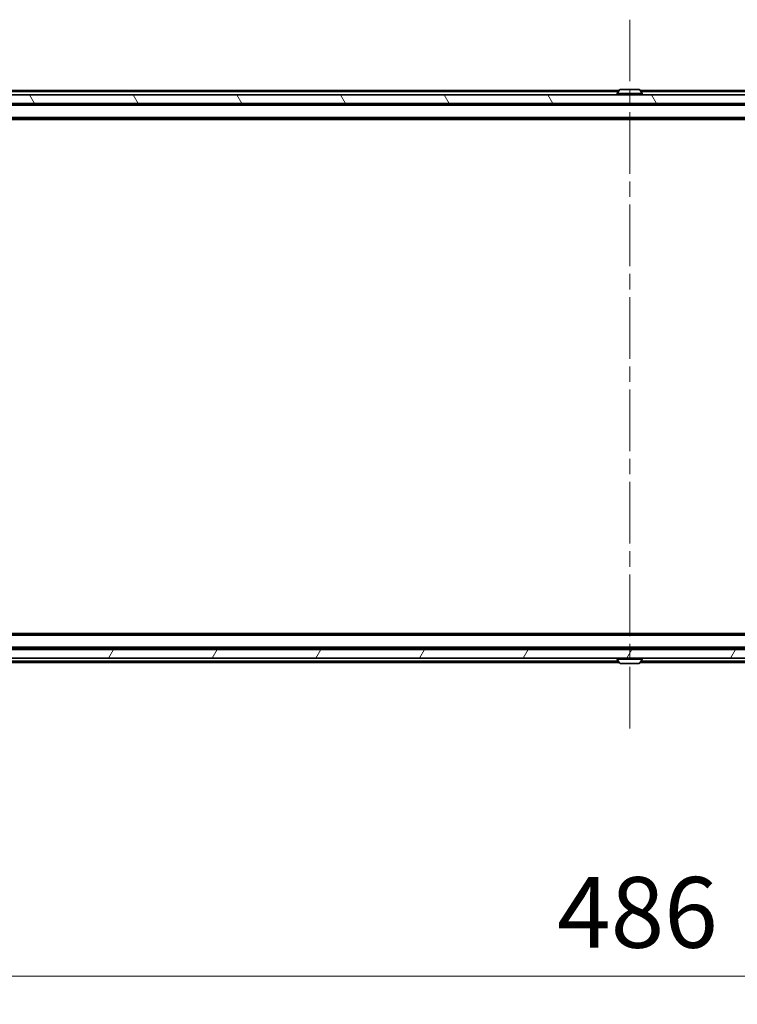
# Model space of a CAD drawing. Units: millimetres. Extents: x 0 to 9444, y 0 to 1826.
# Drawn here: x 2501 to 2666, y 1243 to 1470 of the extents above; entities that cross this region are included whole.
import ezdxf

# ---------------------------------------------------------------- set-up
doc = ezdxf.new("R2010")
doc.units = ezdxf.units.MM
doc.header["$LTSCALE"] = 2.5
doc.linetypes.add('CHAIN', pattern=[0.3543, 0.2362, -0.0295, 0.0591, -0.0295])
doc.layers.get('Defpoints').update_dxf_attribs({"lineweight": 25})
for name, color, linetype, lineweight in [('Centerline (ISO)', 131, 'Continuous', 18), ('Dimension (ISO)', 7, 'Continuous', 18), ('Dimension (ISO) @ 1', 7, 'Continuous', 18), ('Hatch (ISO)', 1, 'Continuous', 18), ('Visible (ISO)', 7, 'Continuous', 35), ('Visible Narrow (ISO)', 7, 'Continuous', 25)]:
    doc.layers.add(name, color=color, linetype=linetype, lineweight=lineweight)
doc.styles.add('Note Text (TK)', font='MS PGothic.ttf')
doc.dimstyles.new('Default - Method 1b (TK)', dxfattribs={"dimscale": 2.5, "dimtxt": 2.5, "dimasz": 2.5, "dimexe": 1, "dimexo": 1.5, "dimgap": 1, "dimtad": 1, "dimrnd": 1e-08, "dimdsep": 46, "dimtxsty": 'Note Text (TK)', "dimcen": 0.09, "dimdle": 5, "dimclrd": 100, "dimclre": 100, "dimclrt": 7, "dimadec": 1, "dimazin": 1, "dimtfac": 1, "dimtmove": 0, "dimatfit": 3, "dimfxl": 1, "dimtolj": 1, "dimlwd": -1, "dimlwe": -1, "dimarcsym": 0})

# ---------------------------------------------------------------- blocks, each defined once
blk = doc.blocks.new('*D35')
at = {"layer": 'Defpoints', "color": 0}
for p in [(2397.96, 1327.95), (2883.96, 1327.95), (2883.96, 1249.95)]:
    blk.add_point(p, dxfattribs=at)
at = {"layer": 'Dimension (ISO)', "color": 100}
for p, q in [((2397.96, 1318.2), (2397.96, 1243.45)), ((2883.96, 1318.2), (2883.96, 1243.45)), ((2414.21, 1249.95), (2867.71, 1249.95))]:
    blk.add_line(p, q, dxfattribs=at)
for points in [[(2414.21, 1252.66), (2414.21, 1247.25), (2397.96, 1249.95)], [(2867.71, 1252.66), (2867.71, 1247.25), (2883.96, 1249.95)]]:
    blk.add_solid(points, dxfattribs=at)
at = {"layer": 'Dimension (ISO)', "color": 7, "insert": (2624.29, 1264.58), "char_height": 16.25, "attachment_point": 4, "style": 'Note Text (TK)'}
blk.add_mtext('\\A1;486', dxfattribs=at)

msp = doc.modelspace()

# ---------------------------------------------------------------- hatches: boundary and pattern name
at = {"layer": 'Hatch (ISO)'}
h = msp.add_hatch(dxfattribs=at)
h.set_pattern_fill('ANSI31', color=256, scale=165.1, angle=75.000175, style=0)
h.set_pattern_definition([(120.0002, (893.25, -52), (-17.87257, -10.3188), [])])
h.paths.add_polyline_path([(2396.2582, 1452.5044), (2396.2582, 1450.5044), (2885.6582, 1450.5044), (2885.6582, 1452.5044)])
h = msp.add_hatch(dxfattribs=at)
h.set_pattern_fill('ANSI31', color=256, scale=165.1, angle=14.999978, style=0)
h.set_pattern_definition([(60, (893.25, -52), (-17.8726, 10.31876), [])])
h.paths.add_polyline_path([(2396.2582, 1325.0044), (2396.2582, 1323.0044), (2885.6582, 1323.0044), (2885.6582, 1325.0044)])

# ---------------------------------------------------------------- linework, layer by layer
at = {"layer": 'Centerline (ISO)', "linetype": 'CHAIN', "ltscale": 23.990969}
msp.add_line((2640.9582, 1469.7544), (2640.9582, 1305.7544), dxfattribs=at)
at = {"layer": 'Visible (ISO)'}
for p, q in [((2638.5782, 1453.5044), (2415.9582, 1453.5044)), ((2638.6491, 1453.6134), (2638.0905, 1452.7541)), ((2643.0997, 1453.7044), (2638.8167, 1453.7044)), ((2643.2674, 1453.6134), (2643.8259, 1452.7541)), ((2865.9582, 1453.5044), (2643.3382, 1453.5044)), ((2885.6582, 1452.5044), (2396.2582, 1452.5044)), ((2638.0582, 1452.6044), (2638.0582, 1452.6451)), ((2643.8582, 1452.6044), (2643.8582, 1452.6451)), ((2396.2582, 1450.5044), (2885.6582, 1450.5044)), ((2865.9582, 1450.3044), (2415.9582, 1450.3044)), ((2639.4582, 1450.3044), (2639.4582, 1450.5044)), ((2642.4582, 1450.3044), (2642.4582, 1450.5044)), ((2865.9582, 1447.0044), (2415.9582, 1447.0044)), ((2856.9582, 1446.8044), (2424.9582, 1446.8044)), ((2865.9582, 1328.5044), (2415.9582, 1328.5044)), ((2856.9582, 1328.7044), (2424.9582, 1328.7044)), ((2885.6582, 1325.0044), (2396.2582, 1325.0044)), ((2865.9582, 1325.2044), (2415.9582, 1325.2044)), ((2639.4582, 1325.2044), (2639.4582, 1325.0044)), ((2642.4582, 1325.2044), (2642.4582, 1325.0044)), ((2396.2582, 1323.0044), (2885.6582, 1323.0044)), ((2638.5782, 1322.0044), (2415.9582, 1322.0044)), ((2638.0582, 1322.9044), (2638.0582, 1322.8637)), ((2638.6491, 1321.8954), (2638.0905, 1322.7547)), ((2638.8167, 1321.8044), (2643.0997, 1321.8044)), ((2643.2674, 1321.8954), (2643.8259, 1322.7547)), ((2865.9582, 1322.0044), (2643.3382, 1322.0044)), ((2643.8582, 1322.9044), (2643.8582, 1322.8637))]:
    msp.add_line(p, q, dxfattribs=at)
for centre, radius, start, end in [((2638.8167, 1453.5044), 0.2, 90, 146.976132), ((2643.0997, 1453.5044), 0.2, 33.023868, 90), ((2638.2582, 1452.6451), 0.2, 146.976132, 180), ((2638.1582, 1452.6044), 0.1, 180, 270), ((2643.7582, 1452.6044), 0.1, 270, 0), ((2643.6582, 1452.6451), 0.2, 0, 33.023868), ((2638.1582, 1322.9044), 0.1, 90, 180), ((2638.2582, 1322.8637), 0.2, 180, 213.023868), ((2638.8167, 1322.0044), 0.2, 213.023868, 270), ((2643.0997, 1322.0044), 0.2, 270, 326.976132), ((2643.7582, 1322.9044), 0.1, 0, 90), ((2643.6582, 1322.8637), 0.2, 326.976132, 0)]:
    msp.add_arc(centre, radius, start, end, dxfattribs=at)
for points, knots in [([(2638.9407, 1453.7044), (2638.94, 1453.7044), (2638.9393, 1453.7044), (2638.9375, 1453.7044), (2638.9365, 1453.7044), (2638.9355, 1453.7044)], [-0.000230599076, -0.000230599076, -0.000230599076, -0.000230599076, 0, 0, 0.000338329447, 0.000338329447, 0.000338329447, 0.000338329447]), ([(2638.9355, 1453.7044), (2638.9364, 1453.7044), (2638.9373, 1453.7044), (2638.939, 1453.7044), (2638.9396, 1453.7044), (2638.9403, 1453.7044)], [-0.000338329447, -0.000338329447, -0.000338329447, -0.000338329447, 0, 0, 0.000241517914, 0.000241517914, 0.000241517914, 0.000241517914]), ([(2641.3476, 1453.7044), (2641.3475, 1453.7044), (2641.3474, 1453.7044), (2641.347, 1453.7044), (2641.3467, 1453.7044), (2641.3464, 1453.7044)], [-0.000054249657, -0.000054249657, -0.000054249657, -0.000054249657, 0, 0, 0.000241517914, 0.000241517914, 0.000241517914, 0.000241517914]), ([(2641.3476, 1453.7044), (2641.3477, 1453.7044), (2641.3479, 1453.7044), (2641.3482, 1453.7044), (2641.3484, 1453.7044), (2641.3486, 1453.7044)], [-0.000230599076, -0.000230599076, -0.000230599076, -0.000230599076, 0, 0, 0.000338329447, 0.000338329447, 0.000338329447, 0.000338329447]), ([(2640.5688, 1321.8044), (2640.5687, 1321.8044), (2640.5686, 1321.8044), (2640.5682, 1321.8044), (2640.568, 1321.8044), (2640.5678, 1321.8044)], [-0.000230599076, -0.000230599076, -0.000230599076, -0.000230599076, 0, 0, 0.000338329447, 0.000338329447, 0.000338329447, 0.000338329447]), ([(2640.5688, 1321.8044), (2640.5689, 1321.8044), (2640.569, 1321.8044), (2640.5694, 1321.8044), (2640.5697, 1321.8044), (2640.57, 1321.8044)], [-0.000054249657, -0.000054249657, -0.000054249657, -0.000054249657, 0, 0, 0.000241517914, 0.000241517914, 0.000241517914, 0.000241517914]), ([(2642.9757, 1321.8044), (2642.9764, 1321.8044), (2642.9771, 1321.8044), (2642.9789, 1321.8044), (2642.9799, 1321.8044), (2642.9809, 1321.8044)], [-0.000230599076, -0.000230599076, -0.000230599076, -0.000230599076, 0, 0, 0.000338329447, 0.000338329447, 0.000338329447, 0.000338329447]), ([(2642.9809, 1321.8044), (2642.98, 1321.8044), (2642.9791, 1321.8044), (2642.9775, 1321.8044), (2642.9768, 1321.8044), (2642.9761, 1321.8044)], [-0.000338329447, -0.000338329447, -0.000338329447, -0.000338329447, 0, 0, 0.000241517914, 0.000241517914, 0.000241517914, 0.000241517914])]:
    msp.add_open_spline(points, degree=3, knots=knots, dxfattribs=at)
at = {"layer": 'Visible Narrow (ISO)'}
for p, q in [((2638.3832, 1453.2044), (2415.9582, 1453.2044)), ((2643.2674, 1453.6134), (2638.6491, 1453.6134)), ((2865.9582, 1453.2044), (2643.5332, 1453.2044)), ((2643.8582, 1452.6451), (2638.0582, 1452.6451)), ((2638.0582, 1452.6044), (2643.8582, 1452.6044)), ((2643.8259, 1452.7541), (2638.0905, 1452.7541)), ((2865.9582, 1450.0044), (2415.9582, 1450.0044)), ((2865.9582, 1447.3044), (2415.9582, 1447.3044)), ((2865.9582, 1328.2044), (2415.9582, 1328.2044)), ((2865.9582, 1325.5044), (2415.9582, 1325.5044)), ((2638.3832, 1322.3044), (2415.9582, 1322.3044)), ((2643.8582, 1322.9044), (2638.0582, 1322.9044)), ((2638.0582, 1322.8637), (2643.8582, 1322.8637)), ((2638.0905, 1322.7547), (2643.8259, 1322.7547)), ((2638.6491, 1321.8954), (2643.2674, 1321.8954)), ((2865.9582, 1322.3044), (2643.5332, 1322.3044))]:
    msp.add_line(p, q, dxfattribs=at)

# ---------------------------------------------------------------- dimensions: what is measured, and where the dimension line sits
at = {"layer": 'Dimension (ISO) @ 1', "color": 100}
dim = msp.add_linear_dim(base=(2883.9582, 1249.9544), p1=(2397.9582, 1327.9544), p2=(2883.9582, 1327.9544), angle=180, dimstyle='Default - Method 1b (TK)', override={"dimscale": 1, "dimtxt": 16.25, "dimasz": 16.25, "dimexe": 6.5, "dimexo": 9.75, "dimgap": 6.5, "dimdec": 2, "dimcen": 0.585, "dimtol": 0, "dimlim": 0, "dimtp": 0, "dimtm": 0, "dimtdec": 2, "dimtix": 0, "dimtofl": 0, "dimtmove": 0, "dimatfit": 1}, dxfattribs=at)
dim.commit()
dim.dimension.update_dxf_attribs({"geometry": '*D35', "text_midpoint": (2640.9582, 1249.9544), "dimtype": 128})

doc.saveas('drawing.dxf')
